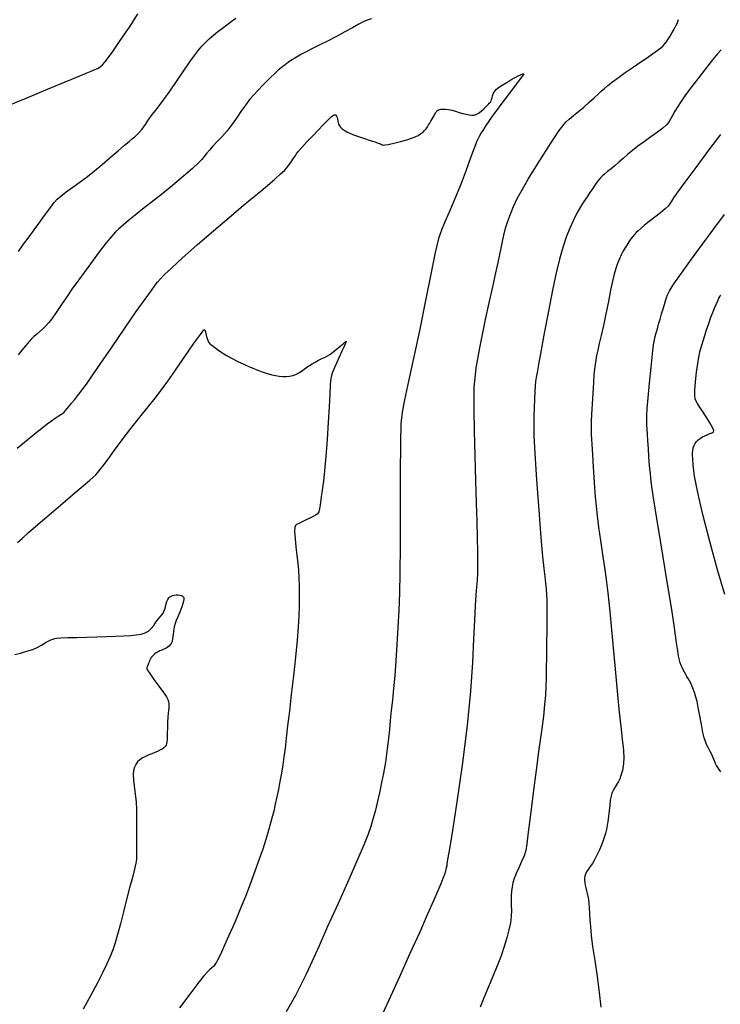
# Model space of a CAD drawing. Extents: x 359645 to 362845, y 1037766 to 1040766.
# Drawn here: x 360184 to 360406, y 1039903 to 1040216 of the extents above; entities that cross this region are included whole.
import ezdxf

# ---------------------------------------------------------------- set-up
doc = ezdxf.new("R2010")
doc.units = 0
doc.header["$MEASUREMENT"] = 0
doc.layers.add('INDEX', color=7, linetype='CONTINUOUS')
doc.layers.add('INTER', color=7, linetype='CONTINUOUS')

msp = doc.modelspace()

# ---------------------------------------------------------------- linework, layer by layer
at = {"layer": 'INDEX', "color": 1, "linetype": 'CONTINUOUS'}
for points in [[(360183.46, 1040142.05), (360185.13, 1040144.33), (360186.86, 1040146.72), (360186.86, 1040146.72), (360188.49, 1040148.95), (360189.96, 1040150.96), (360191.27, 1040152.75), (360191.27, 1040152.75), (360192.42, 1040154.31), (360193.41, 1040155.66), (360194.23, 1040156.78), (360194.23, 1040156.78), (360194.93, 1040157.71), (360195.74, 1040158.6), (360196.92, 1040159.64), (360196.92, 1040159.64), (360198.66, 1040160.95), (360200.8, 1040162.49), (360203.1, 1040164.16), (360203.1, 1040164.16), (360205.38, 1040165.87), (360207.68, 1040167.69), (360210.1, 1040169.67), (360210.1, 1040169.67), (360212.66, 1040171.84), (360215.13, 1040173.96), (360217.21, 1040175.76), (360217.21, 1040175.76), (360218.68, 1040177.02), (360219.69, 1040177.87), (360220.44, 1040178.48), (360220.44, 1040178.48), (360221.14, 1040179.07), (360221.89, 1040179.8), (360222.76, 1040180.86), (360222.76, 1040180.86), (360223.82, 1040182.36), (360224.97, 1040184.06), (360226.08, 1040185.66), (360226.08, 1040185.66), (360227.1, 1040186.96), (360228.22, 1040188.34), (360229.69, 1040190.28), (360229.69, 1040190.28), (360231.68, 1040193.09), (360233.94, 1040196.39), (360236.11, 1040199.58), (360236.11, 1040199.58), (360237.93, 1040202.22), (360239.41, 1040204.31), (360240.67, 1040205.96), (360240.67, 1040205.96), (360241.8, 1040207.3), (360242.91, 1040208.46), (360244.1, 1040209.56), (360244.1, 1040209.56), (360245.43, 1040210.7), (360246.85, 1040211.86), (360248.28, 1040212.99), (360249.66, 1040214.06), (360251.05, 1040215.08), (360252.56, 1040216.13)], [(360406.74, 1040206.13), (360405.59, 1040204.83), (360403.98, 1040202.86), (360401.77, 1040200.07), (360399.3, 1040196.89), (360397.02, 1040193.88), (360397.02, 1040193.88), (360395.26, 1040191.48), (360393.96, 1040189.61), (360392.95, 1040188.04), (360392.95, 1040188.04), (360392.08, 1040186.58), (360391.32, 1040185.25), (360390.66, 1040184.11), (360390.66, 1040184.11), (360390.08, 1040183.16), (360389.34, 1040182.26), (360388.2, 1040181.22), (360388.2, 1040181.22), (360386.49, 1040179.9), (360384.42, 1040178.41), (360382.28, 1040176.88), (360382.28, 1040176.88), (360380.31, 1040175.44), (360378.55, 1040174.1), (360376.98, 1040172.83), (360376.98, 1040172.83), (360375.57, 1040171.61), (360374.28, 1040170.44), (360373.04, 1040169.34), (360373.04, 1040169.34), (360371.82, 1040168.31), (360370.68, 1040167.4), (360369.73, 1040166.63), (360369.73, 1040166.63), (360369.01, 1040166.02), (360368.45, 1040165.46), (360367.91, 1040164.84), (360367.91, 1040164.84), (360367.3, 1040164.04), (360366.61, 1040163.07), (360365.85, 1040161.97), (360365.85, 1040161.97), (360365.04, 1040160.75), (360364.15, 1040159.4), (360363.17, 1040157.89), (360363.17, 1040157.89), (360362.1, 1040156.19), (360360.95, 1040154.25), (360359.79, 1040152.02), (360359.79, 1040152.02), (360358.66, 1040149.46), (360357.56, 1040146.55), (360356.49, 1040143.29), (360356.49, 1040143.29), (360355.44, 1040139.62), (360354.36, 1040135.23), (360353.17, 1040129.75), (360353.17, 1040129.75), (360351.86, 1040123.06), (360350.56, 1040116.13), (360349.47, 1040110.18), (360349.47, 1040110.18), (360348.73, 1040106.12), (360348.28, 1040103.61), (360348.01, 1040102), (360348.01, 1040102), (360347.82, 1040100.7), (360347.68, 1040099.32), (360347.57, 1040097.54), (360347.57, 1040097.54), (360347.45, 1040095.17), (360347.34, 1040092.43), (360347.25, 1040089.69), (360347.25, 1040089.69), (360347.2, 1040087.03), (360347.27, 1040083.5), (360347.55, 1040077.86), (360347.55, 1040077.86), (360348.11, 1040069.45), (360348.81, 1040059.85), (360349.5, 1040051.21), (360349.5, 1040051.21), (360350.04, 1040045.17), (360350.44, 1040041.32), (360350.73, 1040038.75), (360350.73, 1040038.75), (360350.95, 1040036.69), (360351.11, 1040034.85), (360351.23, 1040033.07), (360351.23, 1040033.07), (360351.32, 1040031.15), (360351.38, 1040028.82), (360351.39, 1040025.77), (360351.39, 1040025.77), (360351.37, 1040021.85), (360351.31, 1040017.49), (360351.25, 1040013.27), (360351.25, 1040013.27), (360351.18, 1040009.64), (360351.11, 1040006.55), (360351.02, 1040003.79), (360350.9, 1040001.12), (360350.67, 1039998.15), (360350.27, 1039994.46), (360350.27, 1039994.46), (360349.65, 1039989.72), (360348.85, 1039983.95), (360347.95, 1039977.32), (360347.95, 1039977.32), (360347.02, 1039970.1), (360346.16, 1039963.17), (360345.48, 1039957.54), (360345.48, 1039957.54), (360345.02, 1039953.92), (360344.65, 1039951.73), (360344.14, 1039950.08), (360344.14, 1039950.08), (360343.36, 1039948.25), (360342.44, 1039946.3), (360341.6, 1039944.45), (360341.6, 1039944.45), (360340.98, 1039942.88), (360340.58, 1039941.52), (360340.32, 1039940.22), (360340.32, 1039940.22), (360340.14, 1039938.87), (360340.05, 1039937.46), (360340.03, 1039935.98), (360340.03, 1039935.98), (360340.08, 1039934.42), (360340.11, 1039932.75), (360340.04, 1039930.9), (360340.04, 1039930.9), (360339.78, 1039928.83), (360339.34, 1039926.54), (360338.69, 1039924.02), (360338.69, 1039924.02), (360337.85, 1039921.27), (360336.82, 1039918.3), (360335.59, 1039915.1), (360335.59, 1039915.1), (360334.18, 1039911.7), (360332.72, 1039908.26), (360331.34, 1039904.97), (360331.34, 1039904.97), (360330.15, 1039901.97)]]:
    msp.add_lwpolyline(points, dxfattribs=at)
at = {"layer": 'INTER', "color": 33, "linetype": 'CONTINUOUS'}
for points in [[(360179.19, 1040187.94), (360185.9, 1040190.76), (360192.23, 1040193.4), (360192.23, 1040193.4), (360197.03, 1040195.38), (360200.45, 1040196.78), (360202.97, 1040197.81), (360202.97, 1040197.81), (360204.99, 1040198.64), (360206.6, 1040199.3), (360207.79, 1040199.79), (360207.79, 1040199.79), (360208.59, 1040200.13), (360209.15, 1040200.42), (360209.61, 1040200.76), (360209.61, 1040200.76), (360210.16, 1040201.28), (360210.91, 1040202.14), (360211.99, 1040203.54), (360211.99, 1040203.54), (360213.47, 1040205.57), (360215.21, 1040208.05), (360217.02, 1040210.71), (360217.02, 1040210.71), (360218.73, 1040213.31), (360220.24, 1040215.65), (360221.43, 1040217.54)], [(360295.68, 1040215.94), (360294.56, 1040215.57), (360293.26, 1040215.03), (360291.63, 1040214.23), (360291.63, 1040214.23), (360289.58, 1040213.12), (360287.16, 1040211.78), (360284.49, 1040210.33), (360284.49, 1040210.33), (360281.71, 1040208.88), (360279.03, 1040207.53), (360276.7, 1040206.35), (360276.7, 1040206.35), (360274.87, 1040205.43), (360273.47, 1040204.69), (360272.32, 1040204.07), (360272.32, 1040204.07), (360271.3, 1040203.48), (360270.31, 1040202.86), (360269.29, 1040202.17), (360269.29, 1040202.17), (360268.21, 1040201.37), (360267.07, 1040200.46), (360265.93, 1040199.49), (360264.8, 1040198.48), (360263.65, 1040197.39), (360262.41, 1040196.17), (360262.41, 1040196.17), (360261.04, 1040194.8), (360259.62, 1040193.31), (360258.23, 1040191.79), (360258.23, 1040191.79), (360256.95, 1040190.27), (360255.7, 1040188.66), (360254.4, 1040186.83), (360254.4, 1040186.83), (360252.95, 1040184.71), (360251.39, 1040182.46), (360249.76, 1040180.32), (360249.76, 1040180.32), (360248.12, 1040178.45), (360246.57, 1040176.85), (360245.22, 1040175.46), (360245.22, 1040175.46), (360244.15, 1040174.24), (360243.29, 1040173.16), (360242.55, 1040172.2), (360242.55, 1040172.2), (360241.78, 1040171.29), (360240.65, 1040170.15), (360238.76, 1040168.44), (360238.76, 1040168.44), (360235.9, 1040165.96), (360232.43, 1040163.03), (360228.89, 1040160.12), (360228.89, 1040160.12), (360225.71, 1040157.59), (360222.95, 1040155.44), (360220.55, 1040153.56), (360220.55, 1040153.56), (360218.48, 1040151.88), (360216.76, 1040150.43), (360215.38, 1040149.23), (360215.38, 1040149.23), (360214.3, 1040148.23), (360213.12, 1040146.95), (360211.4, 1040144.81), (360211.4, 1040144.81), (360208.84, 1040141.46), (360205.83, 1040137.4), (360202.9, 1040133.39), (360202.9, 1040133.39), (360200.5, 1040130.02), (360198.63, 1040127.33), (360197.2, 1040125.22), (360197.2, 1040125.22), (360196.1, 1040123.58), (360195.24, 1040122.3), (360194.49, 1040121.23), (360194.49, 1040121.23), (360193.78, 1040120.26), (360193.03, 1040119.34), (360192.18, 1040118.41), (360192.18, 1040118.41), (360191.2, 1040117.46), (360190.18, 1040116.54), (360189.23, 1040115.71), (360189.23, 1040115.71), (360188.43, 1040115), (360187.68, 1040114.28), (360186.85, 1040113.4), (360186.85, 1040113.4), (360185.82, 1040112.22), (360184.64, 1040110.8), (360183.4, 1040109.22)], [(360298.22, 1039897.69), (360301.3, 1039904.29), (360304.67, 1039911.71), (360307.99, 1039919.11), (360307.99, 1039919.11), (360310.97, 1039925.76), (360313.47, 1039931.39), (360315.44, 1039935.85), (360315.44, 1039935.85), (360316.83, 1039939.07), (360317.78, 1039941.31), (360318.43, 1039942.94), (360318.43, 1039942.94), (360318.92, 1039944.26), (360319.29, 1039945.35), (360319.53, 1039946.26), (360319.53, 1039946.26), (360319.66, 1039946.99), (360319.72, 1039947.6), (360319.78, 1039948.12), (360319.78, 1039948.12), (360319.93, 1039948.86), (360320.35, 1039951.18), (360321.26, 1039956.74), (360321.26, 1039956.74), (360322.78, 1039966.5), (360324.55, 1039978.83), (360326.15, 1039991.43), (360326.15, 1039991.43), (360327.21, 1040002.4), (360327.83, 1040011.51), (360328.2, 1040018.94), (360328.2, 1040018.94), (360328.49, 1040024.88), (360328.73, 1040029.49), (360328.94, 1040032.94), (360328.94, 1040032.94), (360329.13, 1040035.48), (360329.29, 1040037.61), (360329.41, 1040039.94), (360329.41, 1040039.94), (360329.47, 1040042.94), (360329.47, 1040046.68), (360329.39, 1040051.1), (360329.39, 1040051.1), (360329.24, 1040056.22), (360329.03, 1040062.18), (360328.8, 1040069.16), (360328.57, 1040077.12), (360328.38, 1040085.05), (360328.26, 1040091.68), (360328.26, 1040091.68), (360328.24, 1040096.12), (360328.31, 1040098.89), (360328.45, 1040100.86), (360328.45, 1040100.86), (360328.66, 1040102.81), (360328.96, 1040105.07), (360329.42, 1040107.89), (360329.42, 1040107.89), (360330.06, 1040111.43), (360330.89, 1040115.66), (360331.89, 1040120.47), (360331.89, 1040120.47), (360333.04, 1040125.68), (360334.2, 1040130.78), (360335.21, 1040135.21), (360335.21, 1040135.21), (360335.94, 1040138.54), (360336.47, 1040141.03), (360336.88, 1040143.12), (360336.88, 1040143.12), (360337.27, 1040145.16), (360337.71, 1040147.24), (360338.25, 1040149.39), (360338.25, 1040149.39), (360338.94, 1040151.61), (360339.79, 1040153.92), (360340.8, 1040156.32), (360340.8, 1040156.32), (360341.99, 1040158.83), (360343.48, 1040161.65), (360345.42, 1040165), (360345.42, 1040165), (360347.85, 1040168.94), (360350.42, 1040172.98), (360352.68, 1040176.46), (360352.68, 1040176.46), (360354.27, 1040178.9), (360355.33, 1040180.47), (360356.09, 1040181.52), (360356.09, 1040181.52), (360356.77, 1040182.37), (360357.52, 1040183.18), (360358.51, 1040184.09), (360358.51, 1040184.09), (360359.84, 1040185.19), (360361.42, 1040186.48), (360363.13, 1040187.91), (360363.13, 1040187.91), (360364.84, 1040189.42), (360366.42, 1040190.88), (360367.74, 1040192.12), (360367.74, 1040192.12), (360368.75, 1040193.05), (360369.65, 1040193.84), (360370.73, 1040194.72), (360370.73, 1040194.72), (360372.21, 1040195.87), (360374.09, 1040197.27), (360376.31, 1040198.87), (360376.31, 1040198.87), (360378.79, 1040200.59), (360381.24, 1040202.26), (360383.37, 1040203.69), (360383.37, 1040203.69), (360384.94, 1040204.76), (360386.04, 1040205.53), (360386.87, 1040206.14), (360386.87, 1040206.14), (360387.56, 1040206.69), (360388.18, 1040207.25), (360388.77, 1040207.88), (360388.77, 1040207.88), (360389.35, 1040208.62), (360389.94, 1040209.48), (360390.55, 1040210.47), (360390.55, 1040210.47), (360391.2, 1040211.57), (360391.81, 1040212.68), (360392.34, 1040213.68), (360392.34, 1040213.68), (360392.73, 1040214.47), (360393.01, 1040215.13), (360393.19, 1040215.77)], [(360183.05, 1040079.51), (360186.56, 1040082.41), (360188.99, 1040084.38), (360188.99, 1040084.38), (360190.95, 1040085.95), (360192.61, 1040087.24), (360194.01, 1040088.29), (360194.01, 1040088.29), (360195.18, 1040089.1), (360196.15, 1040089.74), (360196.91, 1040090.23), (360196.91, 1040090.23), (360197.49, 1040090.62), (360197.98, 1040091.01), (360198.46, 1040091.5), (360198.46, 1040091.5), (360199.01, 1040092.18), (360199.66, 1040093), (360200.39, 1040093.88), (360200.39, 1040093.88), (360201.26, 1040094.9), (360202.67, 1040096.66), (360205.06, 1040099.94), (360205.06, 1040099.94), (360208.68, 1040105.15), (360213.01, 1040111.47), (360217.3, 1040117.72), (360217.3, 1040117.72), (360220.94, 1040122.93), (360223.76, 1040126.92), (360225.73, 1040129.69), (360226.89, 1040131.33), (360227.66, 1040132.33), (360228.52, 1040133.27), (360228.52, 1040133.27), (360229.93, 1040134.69), (360232.21, 1040136.85), (360235.65, 1040139.97), (360235.65, 1040139.97), (360240.32, 1040144.11), (360245.53, 1040148.67), (360250.41, 1040152.85), (360250.41, 1040152.85), (360254.27, 1040156.09), (360257.33, 1040158.61), (360260, 1040160.81), (360260, 1040160.81), (360262.58, 1040163.01), (360264.93, 1040165.05), (360266.78, 1040166.7), (360266.78, 1040166.7), (360267.98, 1040167.8), (360268.73, 1040168.56), (360269.32, 1040169.3), (360269.32, 1040169.3), (360270, 1040170.26), (360270.71, 1040171.32), (360271.36, 1040172.3), (360271.36, 1040172.3), (360271.88, 1040173.09), (360272.51, 1040173.92), (360273.53, 1040175.09), (360273.53, 1040175.09), (360275.11, 1040176.81), (360276.99, 1040178.81), (360278.8, 1040180.7), (360278.8, 1040180.7), (360280.23, 1040182.18), (360281.29, 1040183.26), (360282.06, 1040184.02), (360282.06, 1040184.02), (360282.6, 1040184.54), (360283, 1040184.88), (360283.3, 1040185.12), (360283.3, 1040185.12), (360283.55, 1040185.29), (360283.78, 1040185.41), (360283.99, 1040185.46), (360283.99, 1040185.46), (360284.19, 1040185.45), (360284.38, 1040185.33), (360284.55, 1040185.06), (360284.55, 1040185.06), (360284.71, 1040184.61), (360284.85, 1040184.06), (360284.97, 1040183.48), (360284.97, 1040183.48), (360285.08, 1040182.94), (360285.22, 1040182.44), (360285.45, 1040181.95), (360285.45, 1040181.95), (360285.83, 1040181.48), (360286.35, 1040181), (360287.03, 1040180.53), (360287.03, 1040180.53), (360287.85, 1040180.06), (360288.83, 1040179.6), (360289.96, 1040179.13), (360289.96, 1040179.13), (360291.22, 1040178.67), (360292.53, 1040178.22), (360293.8, 1040177.81), (360293.8, 1040177.81), (360294.94, 1040177.43), (360295.94, 1040177.1), (360296.8, 1040176.81), (360296.8, 1040176.81), (360297.51, 1040176.55), (360298.08, 1040176.34), (360298.51, 1040176.18), (360298.51, 1040176.18), (360298.8, 1040176.05), (360299, 1040175.95), (360299.17, 1040175.88), (360299.17, 1040175.88), (360299.39, 1040175.83), (360299.89, 1040175.87), (360300.95, 1040176.06), (360300.95, 1040176.06), (360302.71, 1040176.45), (360304.83, 1040176.97), (360306.85, 1040177.51), (360306.85, 1040177.51), (360308.41, 1040177.99), (360309.58, 1040178.44), (360310.48, 1040178.88), (360310.48, 1040178.88), (360311.27, 1040179.36), (360311.95, 1040179.87), (360312.54, 1040180.43), (360313.03, 1040181.02), (360313.44, 1040181.62), (360313.82, 1040182.23), (360313.82, 1040182.23), (360314.17, 1040182.83), (360314.51, 1040183.4), (360314.83, 1040183.96), (360314.83, 1040183.96), (360315.13, 1040184.5), (360315.42, 1040185.02), (360315.69, 1040185.52), (360315.69, 1040185.52), (360315.95, 1040185.99), (360316.24, 1040186.42), (360316.6, 1040186.78), (360316.6, 1040186.78), (360317.07, 1040187.05), (360317.66, 1040187.21), (360318.36, 1040187.28), (360318.36, 1040187.28), (360319.17, 1040187.25), (360320.1, 1040187.12), (360321.15, 1040186.89), (360321.15, 1040186.89), (360322.3, 1040186.57), (360323.49, 1040186.22), (360324.65, 1040185.89), (360324.65, 1040185.89), (360325.71, 1040185.63), (360326.66, 1040185.45), (360327.51, 1040185.37), (360327.51, 1040185.37), (360328.26, 1040185.38), (360328.97, 1040185.54), (360329.71, 1040185.92), (360329.71, 1040185.92), (360330.52, 1040186.56), (360331.32, 1040187.31), (360332.02, 1040188.01), (360332.02, 1040188.01), (360332.54, 1040188.53), (360332.91, 1040188.9), (360333.19, 1040189.21), (360333.19, 1040189.21), (360333.43, 1040189.51), (360333.64, 1040189.87), (360333.82, 1040190.32), (360333.82, 1040190.32), (360333.98, 1040190.88), (360334.15, 1040191.5), (360334.35, 1040192.1), (360334.35, 1040192.1), (360334.61, 1040192.62), (360334.96, 1040193.1), (360335.4, 1040193.55), (360335.4, 1040193.55), (360335.96, 1040194.03), (360336.7, 1040194.57), (360337.69, 1040195.21), (360337.69, 1040195.21), (360338.95, 1040195.96), (360340.29, 1040196.73), (360341.47, 1040197.38), (360341.47, 1040197.38), (360342.28, 1040197.82), (360342.8, 1040198.08), (360343.16, 1040198.23), (360343.16, 1040198.23), (360343.46, 1040198.34), (360343.72, 1040198.42), (360343.94, 1040198.49), (360343.94, 1040198.49), (360344.06, 1040198.5), (360343.84, 1040198.11), (360342.99, 1040196.93), (360342.99, 1040196.93), (360341.34, 1040194.73), (360339.23, 1040191.94), (360337.12, 1040189.16), (360337.12, 1040189.16), (360335.39, 1040186.85), (360334.02, 1040185), (360332.92, 1040183.45), (360332.92, 1040183.45), (360331.99, 1040182.08), (360331.2, 1040180.83), (360330.5, 1040179.67), (360330.5, 1040179.67), (360329.86, 1040178.52), (360329.16, 1040177.04), (360328.28, 1040174.87), (360328.28, 1040174.87), (360327.13, 1040171.73), (360325.72, 1040167.86), (360324.11, 1040163.59), (360324.11, 1040163.59), (360322.36, 1040159.28), (360320.64, 1040155.26), (360319.14, 1040151.85), (360317.99, 1040149.12), (360317, 1040146.12), (360315.9, 1040141.66), (360315.9, 1040141.66), (360314.48, 1040134.88), (360312.8, 1040126.43), (360310.98, 1040117.32), (360310.98, 1040117.32), (360309.13, 1040108.52), (360307.45, 1040100.8), (360306.14, 1040094.89), (360306.14, 1040094.89), (360305.36, 1040090.99), (360304.98, 1040087.24), (360304.84, 1040081.23), (360304.84, 1040081.23), (360304.79, 1040071.41), (360304.76, 1040059.59), (360304.72, 1040048.42), (360304.72, 1040048.42), (360304.64, 1040039.91), (360304.51, 1040033.52), (360304.32, 1040028.07), (360304.32, 1040028.07), (360304.06, 1040022.6), (360303.75, 1040017.17), (360303.41, 1040012.02), (360303.41, 1040012.02), (360303.03, 1040007.38), (360302.66, 1040003.25), (360302.3, 1039999.54), (360302.3, 1039999.54), (360301.96, 1039996.19), (360301.64, 1039993.11), (360301.34, 1039990.21), (360301.34, 1039990.21), (360301.04, 1039987.42), (360300.75, 1039984.81), (360300.47, 1039982.52), (360300.47, 1039982.52), (360300.2, 1039980.56), (360299.89, 1039978.62), (360299.47, 1039976.32), (360299.47, 1039976.32), (360298.89, 1039973.4), (360298.21, 1039970.13), (360297.5, 1039966.94), (360297.5, 1039966.94), (360296.81, 1039964.15), (360296.12, 1039961.69), (360295.4, 1039959.38), (360295.4, 1039959.38), (360294.56, 1039956.98), (360293.32, 1039953.81), (360291.34, 1039949.14), (360291.34, 1039949.14), (360288.43, 1039942.53), (360285.03, 1039934.93), (360281.73, 1039927.6), (360281.73, 1039927.6), (360279, 1039921.53), (360276.78, 1039916.64), (360274.86, 1039912.53), (360274.86, 1039912.53), (360273.11, 1039908.91), (360271.47, 1039905.71), (360269.96, 1039902.93), (360269.96, 1039902.93), (360268.55, 1039900.55)], [(360406.57, 1040179.2), (360402.75, 1040174.17), (360398.67, 1040168.72), (360395.18, 1040164), (360395.18, 1040164), (360392.92, 1040160.86), (360391.66, 1040159.04), (360390.99, 1040157.98), (360390.99, 1040157.98), (360390.49, 1040157.2), (360389.89, 1040156.46), (360388.93, 1040155.55), (360388.93, 1040155.55), (360387.45, 1040154.33), (360385.67, 1040152.95), (360383.91, 1040151.58), (360383.91, 1040151.58), (360382.45, 1040150.4), (360381.29, 1040149.42), (360380.41, 1040148.64), (360380.41, 1040148.64), (360379.74, 1040148.02), (360379.2, 1040147.46), (360378.67, 1040146.82), (360378.67, 1040146.82), (360378.08, 1040146), (360377.44, 1040145.06), (360376.79, 1040144.06), (360376.79, 1040144.06), (360376.16, 1040143.08), (360375.56, 1040142.07), (360374.98, 1040140.95), (360374.98, 1040140.95), (360374.41, 1040139.68), (360373.86, 1040138.23), (360373.33, 1040136.61), (360373.33, 1040136.61), (360372.81, 1040134.78), (360372.26, 1040132.56), (360371.64, 1040129.72), (360371.64, 1040129.72), (360370.92, 1040126.17), (360370.14, 1040122.28), (360369.37, 1040118.56), (360369.37, 1040118.56), (360368.66, 1040115.4), (360368.04, 1040112.82), (360367.54, 1040110.73), (360367.54, 1040110.73), (360367.17, 1040109.03), (360366.9, 1040107.56), (360366.7, 1040106.18), (360366.7, 1040106.18), (360366.52, 1040104.67), (360366.35, 1040102.81), (360366.17, 1040100.3), (360366.17, 1040100.3), (360365.98, 1040097.04), (360365.78, 1040093.51), (360365.61, 1040090.37), (360365.61, 1040090.37), (360365.49, 1040088.06), (360365.43, 1040086.12), (360365.47, 1040083.87), (360365.47, 1040083.87), (360365.62, 1040080.85), (360365.84, 1040077.29), (360366.08, 1040073.63), (360366.08, 1040073.63), (360366.31, 1040070.23), (360366.53, 1040067.09), (360366.75, 1040064.1), (360366.75, 1040064.1), (360367.01, 1040061.17), (360367.35, 1040058.04), (360367.8, 1040054.45), (360368.41, 1040050.26), (360369.08, 1040045.83), (360369.72, 1040041.62), (360369.72, 1040041.62), (360370.27, 1040037.83), (360370.79, 1040033.58), (360371.39, 1040027.71), (360371.39, 1040027.71), (360372.15, 1040019.55), (360372.96, 1040010.48), (360373.7, 1040002.38), (360373.7, 1040002.38), (360374.25, 1039996.65), (360374.65, 1039992.91), (360374.95, 1039990.28), (360374.95, 1039990.28), (360375.2, 1039988.05), (360375.41, 1039986.15), (360375.58, 1039984.62), (360375.58, 1039984.62), (360375.7, 1039983.49), (360375.77, 1039982.66), (360375.81, 1039981.97), (360375.81, 1039981.97), (360375.83, 1039981.31), (360375.82, 1039980.64), (360375.78, 1039979.96), (360375.78, 1039979.96), (360375.72, 1039979.29), (360375.63, 1039978.61), (360375.52, 1039977.92), (360375.52, 1039977.92), (360375.38, 1039977.23), (360375.22, 1039976.55), (360375.03, 1039975.88), (360375.03, 1039975.88), (360374.81, 1039975.22), (360374.52, 1039974.52), (360374.13, 1039973.72), (360374.13, 1039973.72), (360373.6, 1039972.79), (360373.02, 1039971.79), (360372.49, 1039970.83), (360372.49, 1039970.83), (360372.07, 1039969.94), (360371.77, 1039968.98), (360371.53, 1039967.75), (360371.53, 1039967.75), (360371.34, 1039966.14), (360371.16, 1039964.33), (360370.99, 1039962.55), (360370.99, 1039962.55), (360370.79, 1039961.02), (360370.57, 1039959.68), (360370.3, 1039958.42), (360370.3, 1039958.42), (360369.97, 1039957.16), (360369.58, 1039955.88), (360369.12, 1039954.58), (360369.12, 1039954.58), (360368.61, 1039953.27), (360368.06, 1039951.98), (360367.51, 1039950.76), (360367.51, 1039950.76), (360366.98, 1039949.65), (360366.43, 1039948.61), (360365.83, 1039947.62), (360365.83, 1039947.62), (360365.17, 1039946.66), (360364.51, 1039945.75), (360363.97, 1039944.94), (360363.97, 1039944.94), (360363.61, 1039944.25), (360363.41, 1039943.64), (360363.34, 1039943.02), (360363.34, 1039943.02), (360363.33, 1039942.35), (360363.4, 1039941.6), (360363.54, 1039940.77), (360363.54, 1039940.77), (360363.74, 1039939.88), (360363.97, 1039938.96), (360364.21, 1039938.06), (360364.21, 1039938.06), (360364.41, 1039937.18), (360364.59, 1039936.22), (360364.72, 1039935.05), (360364.72, 1039935.05), (360364.83, 1039933.57), (360364.93, 1039931.79), (360365.04, 1039929.77), (360365.04, 1039929.77), (360365.2, 1039927.51), (360365.47, 1039924.77), (360365.92, 1039921.26), (360365.92, 1039921.26), (360366.57, 1039916.8), (360367.33, 1039911.77), (360368.03, 1039906.7), (360368.56, 1039902.04)], [(360406.65, 1039976.73), (360406.1, 1039977.53), (360406.1, 1039977.53), (360405.67, 1039978.17), (360405.32, 1039978.74), (360405, 1039979.39), (360405, 1039979.39), (360404.64, 1039980.23), (360404.23, 1039981.22), (360403.75, 1039982.29), (360403.75, 1039982.29), (360403.2, 1039983.39), (360402.65, 1039984.46), (360402.14, 1039985.45), (360402.14, 1039985.45), (360401.73, 1039986.4), (360401.37, 1039987.57), (360400.98, 1039989.3), (360400.98, 1039989.3), (360400.5, 1039991.77), (360399.98, 1039994.58), (360399.49, 1039997.16), (360399.49, 1039997.16), (360399.09, 1039999.09), (360398.72, 1040000.5), (360398.36, 1040001.67), (360398.36, 1040001.67), (360397.95, 1040002.81), (360397.51, 1040003.9), (360397.08, 1040004.88), (360397.08, 1040004.88), (360396.67, 1040005.67), (360396.28, 1040006.35), (360395.89, 1040007.01), (360395.89, 1040007.01), (360395.49, 1040007.71), (360395.09, 1040008.43), (360394.71, 1040009.16), (360394.71, 1040009.16), (360394.37, 1040009.86), (360394.05, 1040010.57), (360393.76, 1040011.36), (360393.48, 1040012.27), (360393.22, 1040013.49), (360392.94, 1040015.2), (360392.94, 1040015.2), (360392.6, 1040017.7), (360392.05, 1040021.78), (360391.06, 1040028.36), (360391.06, 1040028.36), (360389.54, 1040037.78), (360387.83, 1040048.2), (360386.33, 1040057.25), (360386.33, 1040057.25), (360385.36, 1040063.14), (360384.83, 1040066.61), (360384.53, 1040069), (360384.53, 1040069), (360384.27, 1040071.44), (360384.04, 1040074.06), (360383.82, 1040076.77), (360383.82, 1040076.77), (360383.62, 1040079.46), (360383.45, 1040081.94), (360383.31, 1040084.02), (360383.31, 1040084.02), (360383.22, 1040085.59), (360383.18, 1040086.87), (360383.17, 1040088.17), (360383.17, 1040088.17), (360383.19, 1040089.81), (360383.29, 1040092.16), (360383.54, 1040095.59), (360383.54, 1040095.59), (360383.96, 1040100.24), (360384.47, 1040105.26), (360384.94, 1040109.56), (360384.94, 1040109.56), (360385.29, 1040112.33), (360385.56, 1040113.94), (360385.82, 1040115.05), (360385.82, 1040115.05), (360386.12, 1040116.2), (360386.48, 1040117.51), (360386.9, 1040118.97), (360386.9, 1040118.97), (360387.36, 1040120.58), (360387.85, 1040122.22), (360388.32, 1040123.79), (360388.32, 1040123.79), (360388.74, 1040125.18), (360389.1, 1040126.39), (360389.4, 1040127.4), (360389.4, 1040127.4), (360389.71, 1040128.31), (360390.36, 1040129.58), (360391.76, 1040131.74), (360391.76, 1040131.74), (360394.17, 1040135.17), (360397.33, 1040139.54), (360400.86, 1040144.36), (360400.86, 1040144.36), (360404.42, 1040149.19), (360407.85, 1040153.81)], [(360407.91, 1040033.06), (360405.63, 1040040.96), (360403.18, 1040049.87), (360401.04, 1040058.03), (360401.04, 1040058.03), (360399.61, 1040064.03), (360398.78, 1040068.05), (360398.33, 1040070.64), (360398.33, 1040070.64), (360398.07, 1040072.31), (360397.94, 1040073.38), (360397.86, 1040074.16), (360397.86, 1040074.16), (360397.81, 1040074.87), (360397.77, 1040075.59), (360397.72, 1040076.35), (360397.72, 1040076.35), (360397.69, 1040077.18), (360397.68, 1040078.03), (360397.74, 1040078.86), (360397.74, 1040078.86), (360397.9, 1040079.64), (360398.15, 1040080.36), (360398.49, 1040081.03), (360398.49, 1040081.03), (360398.94, 1040081.64), (360399.48, 1040082.19), (360400.12, 1040082.67), (360400.12, 1040082.67), (360400.85, 1040083.11), (360401.61, 1040083.49), (360402.34, 1040083.82), (360402.34, 1040083.82), (360402.98, 1040084.11), (360403.54, 1040084.36), (360404, 1040084.57), (360404, 1040084.57), (360404.34, 1040084.78), (360404.42, 1040085.21), (360404.05, 1040086.12), (360404.05, 1040086.12), (360403.14, 1040087.66), (360401.95, 1040089.53), (360400.78, 1040091.32), (360400.78, 1040091.32), (360399.9, 1040092.7), (360399.28, 1040093.73), (360398.85, 1040094.52), (360398.85, 1040094.52), (360398.54, 1040095.25), (360398.36, 1040096.28), (360398.37, 1040098), (360398.37, 1040098), (360398.6, 1040100.62), (360398.95, 1040103.66), (360399.33, 1040106.44), (360399.33, 1040106.44), (360399.64, 1040108.51), (360399.99, 1040110.17), (360400.48, 1040111.96), (360400.48, 1040111.96), (360401.2, 1040114.25), (360402.04, 1040116.79), (360402.85, 1040119.18), (360402.85, 1040119.18), (360403.52, 1040121.12), (360404.08, 1040122.66), (360404.6, 1040123.99), (360404.6, 1040123.99), (360405.14, 1040125.22), (360405.65, 1040126.31), (360406.07, 1040127.17), (360406.07, 1040127.17), (360406.37, 1040127.74), (360406.69, 1040128.19)], [(360183.23, 1040049.6), (360184.67, 1040050.89), (360186.73, 1040052.75), (360189.75, 1040055.41), (360193.85, 1040058.93), (360198.29, 1040062.71), (360202.14, 1040065.96), (360202.14, 1040065.96), (360204.67, 1040068.12), (360206.16, 1040069.41), (360207.13, 1040070.28), (360207.13, 1040070.28), (360208.03, 1040071.14), (360209.04, 1040072.26), (360210.33, 1040073.85), (360210.33, 1040073.85), (360211.98, 1040076.09), (360214.03, 1040078.91), (360216.47, 1040082.19), (360216.47, 1040082.19), (360219.22, 1040085.77), (360222.07, 1040089.36), (360224.7, 1040092.67), (360224.7, 1040092.67), (360226.93, 1040095.48), (360228.92, 1040098.08), (360230.94, 1040100.85), (360230.94, 1040100.85), (360233.17, 1040104.04), (360235.44, 1040107.35), (360237.5, 1040110.35), (360237.5, 1040110.35), (360239.16, 1040112.71), (360240.41, 1040114.43), (360241.29, 1040115.63), (360241.29, 1040115.63), (360241.85, 1040116.42), (360242.18, 1040116.88), (360242.38, 1040117.11), (360242.38, 1040117.11), (360242.53, 1040117.18), (360242.67, 1040117.1), (360242.79, 1040116.86), (360242.79, 1040116.86), (360242.9, 1040116.47), (360243.01, 1040115.96), (360243.16, 1040115.37), (360243.16, 1040115.37), (360243.35, 1040114.73), (360243.56, 1040114.11), (360243.79, 1040113.57), (360243.79, 1040113.57), (360244.02, 1040113.12), (360244.35, 1040112.71), (360244.9, 1040112.23), (360244.9, 1040112.23), (360245.73, 1040111.6), (360246.74, 1040110.9), (360247.77, 1040110.19), (360247.77, 1040110.19), (360248.72, 1040109.56), (360249.76, 1040108.91), (360251.14, 1040108.15), (360251.14, 1040108.15), (360253, 1040107.23), (360255.05, 1040106.26), (360256.89, 1040105.42), (360256.89, 1040105.42), (360258.24, 1040104.82), (360259.21, 1040104.42), (360260.04, 1040104.11), (360260.04, 1040104.11), (360260.92, 1040103.81), (360261.87, 1040103.5), (360262.91, 1040103.19), (360262.91, 1040103.19), (360264.02, 1040102.88), (360265.18, 1040102.59), (360266.34, 1040102.39), (360266.34, 1040102.39), (360267.47, 1040102.28), (360268.56, 1040102.29), (360269.61, 1040102.41), (360269.61, 1040102.41), (360270.62, 1040102.65), (360271.6, 1040102.99), (360272.55, 1040103.45), (360272.55, 1040103.45), (360273.45, 1040104.01), (360274.32, 1040104.63), (360275.16, 1040105.25), (360275.16, 1040105.25), (360275.97, 1040105.83), (360276.81, 1040106.38), (360277.75, 1040106.92), (360277.75, 1040106.92), (360278.81, 1040107.46), (360279.9, 1040107.99), (360280.89, 1040108.45), (360280.89, 1040108.45), (360281.69, 1040108.86), (360282.44, 1040109.31), (360283.32, 1040109.95), (360284.45, 1040110.87), (360285.64, 1040111.88), (360286.62, 1040112.73), (360286.62, 1040112.73), (360287.21, 1040113.23), (360287.48, 1040113.44), (360287.58, 1040113.5), (360287.58, 1040113.5), (360287.6, 1040113.45), (360287.47, 1040113.11), (360287.07, 1040112.18), (360287.07, 1040112.18), (360286.33, 1040110.53), (360285.43, 1040108.51), (360284.57, 1040106.6), (360284.57, 1040106.6), (360283.94, 1040105.17), (360283.51, 1040104.16), (360283.21, 1040103.4), (360283.21, 1040103.4), (360282.96, 1040102.68), (360282.76, 1040101.61), (360282.58, 1040099.74), (360282.58, 1040099.74), (360282.41, 1040096.74), (360282.21, 1040092.7), (360281.93, 1040087.8), (360281.93, 1040087.8), (360281.56, 1040082.32), (360281.14, 1040076.91), (360280.73, 1040072.31), (360280.73, 1040072.31), (360280.39, 1040069.06), (360280.11, 1040066.91), (360279.88, 1040065.43), (360279.88, 1040065.43), (360279.71, 1040064.23), (360279.56, 1040063.22), (360279.44, 1040062.35), (360279.44, 1040062.35), (360279.32, 1040061.58), (360279.22, 1040060.9), (360279.12, 1040060.31), (360279.12, 1040060.31), (360279.02, 1040059.81), (360278.89, 1040059.38), (360278.7, 1040059), (360278.7, 1040059), (360278.4, 1040058.64), (360277.91, 1040058.26), (360277.16, 1040057.82), (360277.16, 1040057.82), (360276.12, 1040057.3), (360274.93, 1040056.75), (360273.83, 1040056.25), (360273.83, 1040056.25), (360272.97, 1040055.85), (360272.33, 1040055.55), (360271.85, 1040055.3), (360271.85, 1040055.3), (360271.49, 1040055.02), (360271.26, 1040054.42), (360271.22, 1040053.12), (360271.22, 1040053.12), (360271.38, 1040050.92), (360271.66, 1040048.19), (360271.98, 1040045.43), (360271.98, 1040045.43), (360272.24, 1040043.03), (360272.43, 1040040.8), (360272.57, 1040038.4), (360272.57, 1040038.4), (360272.66, 1040035.59), (360272.7, 1040032.51), (360272.68, 1040029.35), (360272.68, 1040029.35), (360272.6, 1040026.23), (360272.4, 1040022.78), (360272.04, 1040018.53), (360272.04, 1040018.53), (360271.5, 1040013.21), (360270.85, 1040007.26), (360270.17, 1040001.35), (360270.17, 1040001.35), (360269.56, 1039996.02), (360269.02, 1039991.39), (360268.57, 1039987.5), (360268.57, 1039987.5), (360268.2, 1039984.3), (360267.85, 1039981.57), (360267.49, 1039979), (360267.49, 1039979), (360267.05, 1039976.38), (360266.57, 1039973.73), (360266.07, 1039971.17), (360266.07, 1039971.17), (360265.58, 1039968.77), (360265.09, 1039966.49), (360264.58, 1039964.26), (360264.01, 1039961.99), (360263.39, 1039959.69), (360262.73, 1039957.35), (360262.73, 1039957.35), (360261.99, 1039954.93), (360261.12, 1039952.24), (360260.02, 1039949.05), (360260.02, 1039949.05), (360258.64, 1039945.23), (360257.11, 1039941.12), (360255.58, 1039937.15), (360255.58, 1039937.15), (360254.18, 1039933.66), (360252.87, 1039930.52), (360251.57, 1039927.53), (360251.57, 1039927.53), (360250.25, 1039924.53), (360249, 1039921.75), (360247.97, 1039919.48), (360247.97, 1039919.48), (360247.24, 1039917.94), (360246.77, 1039916.97), (360246.43, 1039916.34), (360246.43, 1039916.34), (360246.12, 1039915.83), (360245.8, 1039915.38), (360245.43, 1039914.96), (360245.43, 1039914.96), (360244.95, 1039914.54), (360244.33, 1039913.98), (360243.52, 1039913.19), (360243.52, 1039913.19), (360242.43, 1039911.96), (360240.78, 1039909.91), (360238.24, 1039906.58), (360238.24, 1039906.58), (360234.67, 1039901.76)], [(360182.31, 1040014), (360184.18, 1040014.49), (360186.2, 1040015.05), (360188.09, 1040015.66), (360188.09, 1040015.66), (360189.63, 1040016.34), (360190.82, 1040016.99), (360191.68, 1040017.54), (360191.68, 1040017.54), (360192.29, 1040017.92), (360192.74, 1040018.17), (360193.15, 1040018.37), (360193.15, 1040018.37), (360193.6, 1040018.57), (360194.07, 1040018.76), (360194.5, 1040018.94), (360194.5, 1040018.94), (360194.91, 1040019.07), (360195.59, 1040019.19), (360196.92, 1040019.29), (360196.92, 1040019.29), (360199.14, 1040019.38), (360202.01, 1040019.47), (360205.21, 1040019.55), (360205.21, 1040019.55), (360208.41, 1040019.63), (360211.48, 1040019.71), (360214.33, 1040019.8), (360214.33, 1040019.8), (360216.85, 1040019.93), (360219.05, 1040020.08), (360220.92, 1040020.27), (360220.92, 1040020.27), (360222.46, 1040020.51), (360223.73, 1040020.87), (360224.79, 1040021.44), (360224.79, 1040021.44), (360225.68, 1040022.28), (360226.47, 1040023.27), (360227.19, 1040024.29), (360227.19, 1040024.29), (360227.89, 1040025.21), (360228.53, 1040026), (360229.06, 1040026.66), (360229.06, 1040026.66), (360229.45, 1040027.2), (360229.72, 1040027.73), (360229.95, 1040028.37), (360230.18, 1040029.19), (360230.41, 1040030.08), (360230.66, 1040030.9), (360230.66, 1040030.9), (360230.92, 1040031.53), (360231.22, 1040031.98), (360231.56, 1040032.31), (360231.56, 1040032.31), (360231.96, 1040032.57), (360232.43, 1040032.77), (360232.96, 1040032.89), (360232.96, 1040032.89), (360233.55, 1040032.95), (360234.15, 1040032.95), (360234.7, 1040032.89), (360234.7, 1040032.89), (360235.18, 1040032.78), (360235.56, 1040032.61), (360235.85, 1040032.38), (360235.85, 1040032.38), (360236.04, 1040032.08), (360236.06, 1040031.54), (360235.84, 1040030.59), (360235.84, 1040030.59), (360235.36, 1040029.16), (360234.72, 1040027.5), (360234.09, 1040025.96), (360234.09, 1040025.96), (360233.6, 1040024.79), (360233.24, 1040023.83), (360232.98, 1040022.82), (360232.98, 1040022.82), (360232.79, 1040021.58), (360232.63, 1040020.26), (360232.47, 1040019.07), (360232.47, 1040019.07), (360232.28, 1040018.19), (360232.03, 1040017.56), (360231.73, 1040017.09), (360231.73, 1040017.09), (360231.34, 1040016.67), (360230.88, 1040016.3), (360230.34, 1040015.98), (360230.34, 1040015.98), (360229.72, 1040015.69), (360229.07, 1040015.43), (360228.42, 1040015.16), (360228.42, 1040015.16), (360227.83, 1040014.87), (360227.3, 1040014.56), (360226.82, 1040014.22), (360226.82, 1040014.22), (360226.39, 1040013.86), (360226.03, 1040013.47), (360225.71, 1040013.06), (360225.71, 1040013.06), (360225.46, 1040012.62), (360225.24, 1040012.18), (360225.06, 1040011.75), (360225.06, 1040011.75), (360224.89, 1040011.35), (360224.74, 1040010.99), (360224.6, 1040010.66), (360224.6, 1040010.66), (360224.49, 1040010.36), (360224.39, 1040010.09), (360224.3, 1040009.86), (360224.3, 1040009.86), (360224.27, 1040009.62), (360224.49, 1040009.09), (360225.21, 1040007.98), (360225.21, 1040007.98), (360226.53, 1040006.12), (360228.14, 1040003.93), (360229.57, 1040001.95), (360229.57, 1040001.95), (360230.48, 1040000.61), (360230.96, 1039999.76), (360231.17, 1039999.11), (360231.17, 1039999.11), (360231.27, 1039998.43), (360231.3, 1039997.7), (360231.26, 1039996.97), (360231.26, 1039996.97), (360231.16, 1039996.24), (360231.04, 1039995.36), (360230.92, 1039994.16), (360230.92, 1039994.16), (360230.85, 1039992.53), (360230.82, 1039990.72), (360230.79, 1039989.06), (360230.79, 1039989.06), (360230.76, 1039987.81), (360230.71, 1039986.92), (360230.66, 1039986.26), (360230.66, 1039986.26), (360230.57, 1039985.71), (360230.41, 1039985.23), (360230.13, 1039984.79), (360229.69, 1039984.38), (360229.11, 1039983.98), (360228.43, 1039983.6), (360228.43, 1039983.6), (360227.68, 1039983.24), (360226.84, 1039982.89), (360225.92, 1039982.52), (360225.92, 1039982.52), (360224.9, 1039982.12), (360223.86, 1039981.67), (360222.87, 1039981.15), (360222.87, 1039981.15), (360222.02, 1039980.56), (360221.31, 1039979.88), (360220.75, 1039979.12), (360220.75, 1039979.12), (360220.33, 1039978.25), (360220.07, 1039977.19), (360219.99, 1039975.84), (360219.99, 1039975.84), (360220.08, 1039974.15), (360220.28, 1039972.29), (360220.52, 1039970.51), (360220.52, 1039970.51), (360220.73, 1039968.92), (360220.89, 1039967.17), (360220.98, 1039964.78), (360220.98, 1039964.78), (360221, 1039961.48), (360220.97, 1039957.84), (360220.95, 1039954.63), (360220.95, 1039954.63), (360220.96, 1039952.42), (360220.99, 1039951.01), (360221, 1039949.99), (360221, 1039949.99), (360220.97, 1039949), (360220.79, 1039947.71), (360220.39, 1039945.84), (360220.39, 1039945.84), (360219.69, 1039943.19), (360218.79, 1039939.89), (360217.8, 1039936.17), (360217.8, 1039936.17), (360216.82, 1039932.25), (360215.88, 1039928.46), (360215.01, 1039925.1), (360215.01, 1039925.1), (360214.21, 1039922.41), (360213.43, 1039920.17), (360212.58, 1039918.06), (360212.58, 1039918.06), (360211.56, 1039915.78), (360210.27, 1039913.08), (360208.56, 1039909.72), (360208.56, 1039909.72), (360206.4, 1039905.62), (360204.1, 1039901.35)]]:
    msp.add_lwpolyline(points, dxfattribs=at)

doc.saveas('drawing.dxf')
